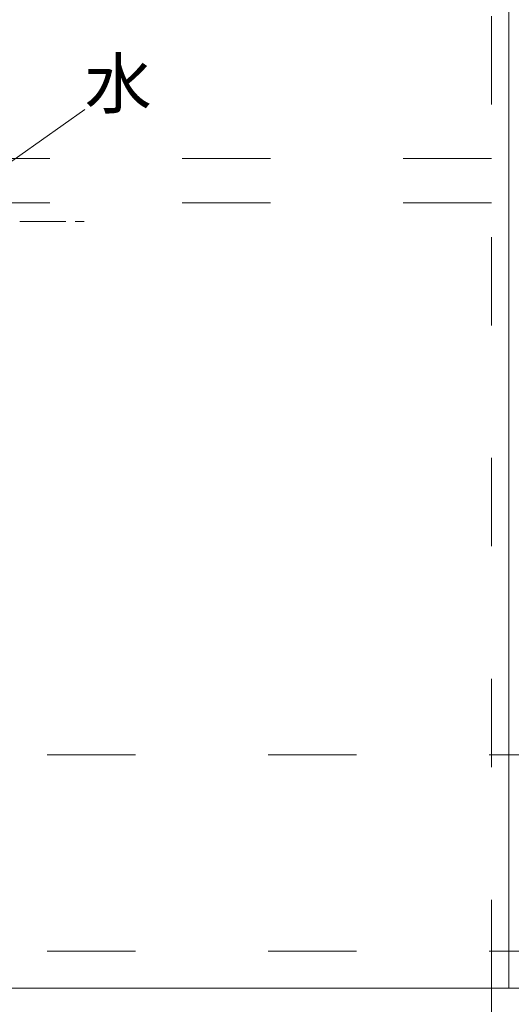
# Model space of a CAD drawing. Units: millimetres. Extents: x 14765 to 19576, y -1930 to 1472.
# Drawn here: x 17447 to 17647, y -968 to -567 of the extents above; entities that cross this region are included whole.
import ezdxf
from ezdxf.enums import TextEntityAlignment as Align

# ---------------------------------------------------------------- set-up
doc = ezdxf.new("R2010")
doc.units = ezdxf.units.MM
doc.header["$LTSCALE"] = 3
doc.linetypes.add('ACAD_ISO03W100', pattern=[30, 12, -18])
doc.linetypes.add('CENTER1', pattern=[10, 6.25, -1.25, 1.25, -1.25])
for name, color, linetype, lineweight in [('01', 4, 'Continuous', 5), ('中心線', 1, 'CENTER1', 15), ('文字', 4, 'Continuous', 15)]:
    doc.layers.add(name, color=color, linetype=linetype, lineweight=lineweight)
doc.styles.add('japanese', font='romans.shx', dxfattribs={"bigfont": 'bigfont.shx'})

msp = doc.modelspace()

# ---------------------------------------------------------------- linework, layer by layer
at = {"layer": '01', "linetype": 'ACAD_ISO03W100'}
for p, q in [((17639.32, -961.61), (17639.32, -301.61)), ((17639.32, -623.61), (16989.32, -623.61)), ((17639.32, -641.61), (16989.32, -641.61)), ((18304.32, -866.61), (16989.32, -866.61)), ((18304.32, -946.61), (16989.32, -946.61))]:
    msp.add_line(p, q, dxfattribs=at)
at = {"layer": '01'}
for p, q in [((17646.32, -961.61), (17646.32, -301.61)), ((18319.32, -961.61), (16974.32, -961.61)), ((17639.32, -961.61), (17639.32, -1051.61))]:
    msp.add_line(p, q, dxfattribs=at)
at = {"layer": '中心線', "linetype": 'CENTER1', "lineweight": 0}
msp.add_line((17147.18, -649.28), (17476.46, -649.28), dxfattribs=at)
at = {"layer": '文字'}
msp.add_line((17473.67, -603.57), (17430.09, -634.45), dxfattribs=at)

# ---------------------------------------------------------------- texts
at = {"layer": '文字', "style": 'japanese'}
msp.add_text('水', height=20, dxfattribs=at).set_placement((17487.23, -595.64), align=Align.MIDDLE)

doc.saveas('drawing.dxf')
